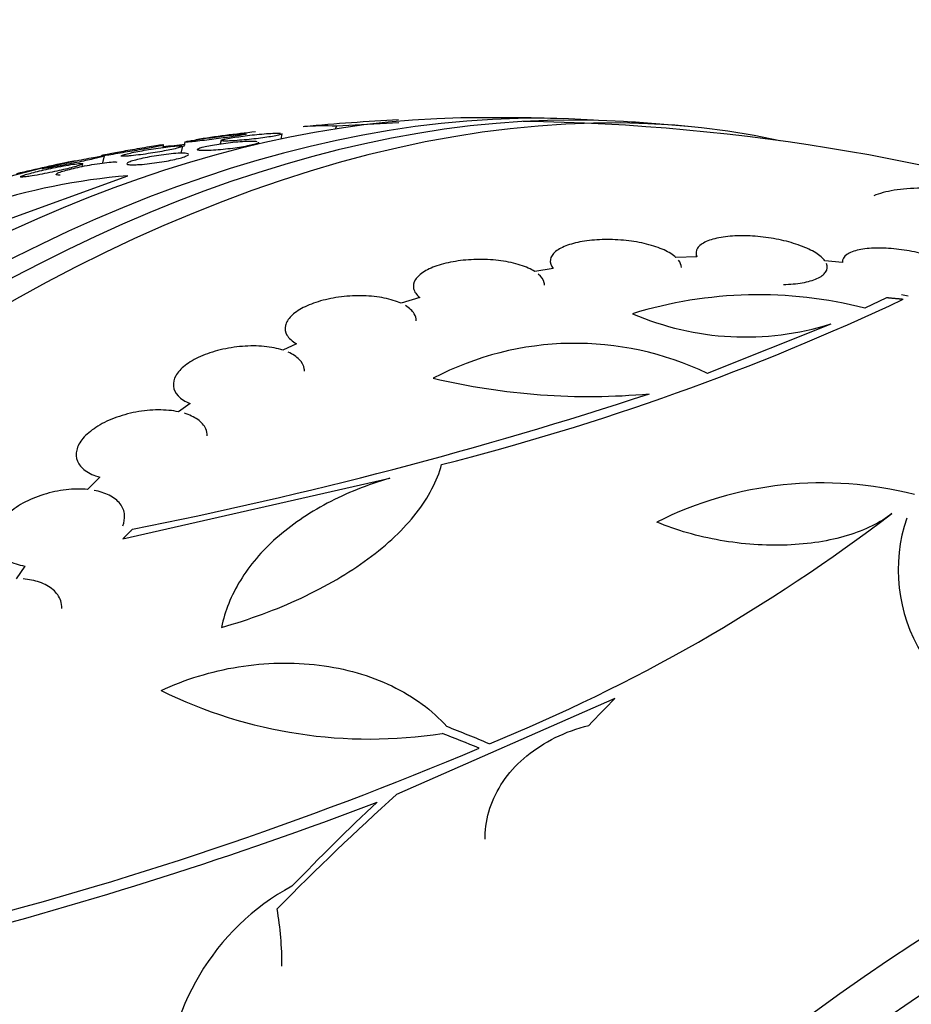
# Model space of a CAD drawing. Units: millimetres. Extents: x 0 to 1459, y 0 to 2744.
# Drawn here: x 1422 to 1434, y 452 to 465 of the extents above; entities that cross this region are included whole.
import ezdxf

# ---------------------------------------------------------------- set-up
doc = ezdxf.new("R2010")
doc.units = ezdxf.units.MM
doc.layers.add('DV6_Défaut', color=7, linetype='Continuous')
doc.layers.add('Défaut', color=7, linetype='Continuous')

# ---------------------------------------------------------------- blocks, each defined once
blk = doc.blocks.new('SE5')
at = {"layer": 'DV6_Défaut', "color": 7, "linetype": 'Continuous'}
for p, q in [((1425.873, 463.789), (1425.856, 463.75)), ((1426.732, 463.835), (1425.873, 463.789)), ((1425.114, 463.613), (1425.13, 463.685)), ((1423.494, 463.499), (1423.502, 463.534)), ((1423.744, 463.418), (1423.765, 463.514)), ((1423.795, 463.575), (1423.781, 463.512)), ((1424.291, 463.596), (1424.28, 463.548)), ((1424.799, 463.543), (1424.805, 463.568)), ((1422.668, 463.285), (1422.69, 463.381)), ((1422.385, 463.237), (1422.392, 463.272)), ((1420.619, 462.244), (1423.011, 463.109)), ((1430.809, 462.048), (1430.809, 461.998)), ((1430.82, 461.998), (1430.533, 461.99)), ((1432.818, 461.921), (1432.576, 461.943)), ((1428.85, 461.835), (1428.596, 461.795)), ((1427.019, 461.437), (1426.761, 461.359)), ((1433.421, 461.435), (1433.127, 461.291)), ((1432.657, 461.075), (1430.964, 460.398)), ((1425.325, 460.804), (1425.14, 460.716)), ((1423.868, 459.982), (1423.707, 459.87)), ((1422.626, 458.971), (1422.459, 458.804)), ((1422.942, 458.126), (1426.605, 458.959)), ((1421.596, 457.753), (1421.479, 457.579)), ((1429.694, 455.936), (1426.697, 454.617))]:
    blk.add_line(p, q, dxfattribs=at)
for centre, radius, start, end in [((1425.689, 460.4), 3.394, 86.9004, 94.5712), ((1428.07, 435.357), 28.55, 92.7006, 95.2991), ((1428.07, 435.357), 28.55, 88.1564, 90.9827), ((1428.07, 435.357), 28.5, 71.2076, 89.2636), ((1428.07, 435.357), 28.55, 84.7246, 86.4964), ((1427.211, 441.933), 21.917, 96.4159, 98.5772), ((1428.07, 435.357), 28.55, 101.6764, 103.3436), ((1423.696, 454.597), 8.54, 94.6049, 108.4743), ((1418.686, 493.259), 35.187, 284.1999, 295.1733), ((1431.665, 455.603), 5.873, 75.5861, 107.1078), ((1431.487, 464.813), 3.916, 246.689, 287.3836), ((1429.149, 456.614), 4.196, 64.3664, 117.6258), ((1429.338, 469.262), 9.182, 256.5512, 275.1853), ((1411.361, 517.406), 60.296, 281.20209, 288.17479), ((1432.54, 453.833), 5.061, 75.5155, 116.6263), ((1418.936, 477.512), 23.967, 292.15, 307.4161), ((1435.788, 457.703), 2.205, 161.2404, 211.6003), ((1426.326, 461.848), 6.469, 243.7681, 278.8963), ((1407.896, 502.392), 51.181, 284.1847, 292.9266), ((1406.622, 506.434), 55.571, 284.4391, 290.8833), ((1426.832, 450.455), 3.301, 118.4325, 180.1853), ((1420.766, 452.284), 4.36, 359.7287, 10.0708)]:
    blk.add_arc(centre, radius, start, end, dxfattribs=at)
for centre, major_axis, ratio, start_param, end_param in [((1421.176, 439.337), (13.417, 23.239), 0.57735, 0.180825, 2.960768), ((1420.292, 439.848), (13.173, 22.816), 0.57735, 0.274513, 2.86708), ((1420.716, 439.603), (13.294, 23.026), 0.57735, 0.280237, 2.861356), ((1419.585, 440.256), (12.953, 22.435), 0.57735, 0.333705, 2.807888), ((1417.11, 441.685), (11.988, 20.764), 0.57735, 0.379929, 0.399236), ((1417.11, 441.685), (11.988, 20.764), 0.57735, 0.474764, 2.261021), ((1434.964, 431.377), (13.417, 23.239), 0.57735, 0, 3.401435), ((1435.424, 431.111), (13.294, 23.026), 0.57735, 0, 3.435466), ((1435.848, 430.866), (13.173, 22.816), 0.57735, 0, 3.441293), ((1436.555, 430.458), (12.953, 22.435), 0.57735, 0, 3.446729), ((1431.169, 434.184), (10.04, 26.522), 0.447694, 0.796861, 0.819864), ((1425.799, 433.072), (-20.028, 19.9), 0.708233, -1.046422, -1.022526), ((1425.736, 432.996), (-20.063, 19.831), 0.709146, -1.045128, -1.024364), ((1430.324, 434.214), (12.869, 25.364), 0.538993, 0.949566, 1.039395), ((1430.19, 434.319), (12.522, 25.562), 0.528251, 0.953256, 1.018674), ((1439.03, 429.029), (11.988, 20.764), 0.57735, 0, 3.616357), ((1439.384, 428.825), (11.823, 20.477), 0.57735, 0, 3.64051)]:
    blk.add_ellipse(centre, major_axis=major_axis, ratio=ratio, start_param=start_param, end_param=end_param, dxfattribs=at)
for points, knots in [([(1423.804, 463.577), (1423.815, 463.58), (1423.835, 463.584), (1423.862, 463.589), (1423.886, 463.593), (1423.917, 463.598), (1423.951, 463.603), (1423.983, 463.608), (1424.02, 463.614), (1424.057, 463.62), (1424.096, 463.625), (1424.136, 463.631), (1424.176, 463.636), (1424.22, 463.642), (1424.263, 463.648), (1424.305, 463.653), (1424.351, 463.659), (1424.395, 463.665), (1424.435, 463.669), (1424.479, 463.674), (1424.518, 463.678), (1424.549, 463.681), (1424.582, 463.684), (1424.608, 463.686), (1424.623, 463.686)], [0, 0, 0, 0, 0.128221, 0.128221, 0.128221, 0.239549, 0.239549, 0.239549, 0.343604, 0.343604, 0.343604, 0.450293, 0.450293, 0.450293, 0.567041, 0.567041, 0.567041, 0.698525, 0.698525, 0.698525, 0.845061, 0.845061, 0.845061, 1, 1, 1, 1]), ([(1424.638, 463.684), (1424.638, 463.683), (1424.637, 463.683), (1424.635, 463.682), (1424.629, 463.679), (1424.614, 463.676), (1424.59, 463.671), (1424.569, 463.667), (1424.54, 463.662), (1424.507, 463.656), (1424.477, 463.651), (1424.442, 463.646), (1424.405, 463.641), (1424.368, 463.635), (1424.328, 463.63), (1424.288, 463.624), (1424.246, 463.618), (1424.203, 463.613), (1424.162, 463.608), (1424.116, 463.602), (1424.071, 463.597), (1424.031, 463.592), (1423.986, 463.587), (1423.945, 463.582), (1423.911, 463.579), (1423.888, 463.577), (1423.867, 463.575), (1423.85, 463.574)], [0, 0, 0, 0, 0.043357, 0.043357, 0.043357, 0.179279, 0.179279, 0.179279, 0.296632, 0.296632, 0.296632, 0.404028, 0.404028, 0.404028, 0.51163, 0.51163, 0.51163, 0.627425, 0.627425, 0.627425, 0.75692, 0.75692, 0.75692, 0.902051, 0.902051, 0.902051, 1, 1, 1, 1]), ([(1424.358, 463.586), (1424.331, 463.586), (1424.311, 463.587), (1424.3, 463.589), (1424.289, 463.591), (1424.287, 463.594), (1424.295, 463.599), (1424.303, 463.603), (1424.319, 463.608), (1424.344, 463.613), (1424.366, 463.618), (1424.395, 463.624), (1424.428, 463.63), (1424.459, 463.635), (1424.495, 463.641), (1424.533, 463.646), (1424.571, 463.652), (1424.612, 463.657), (1424.652, 463.662), (1424.695, 463.667), (1424.739, 463.672), (1424.781, 463.676), (1424.827, 463.681), (1424.872, 463.685), (1424.912, 463.688), (1424.956, 463.691), (1424.995, 463.693), (1425.028, 463.694), (1425.062, 463.695), (1425.09, 463.695), (1425.107, 463.694)], [0, 0, 0, 0, 0.110165, 0.110165, 0.110165, 0.220933, 0.220933, 0.220933, 0.322039, 0.322039, 0.322039, 0.411629, 0.411629, 0.411629, 0.495439, 0.495439, 0.495439, 0.580228, 0.580228, 0.580228, 0.671339, 0.671339, 0.671339, 0.772149, 0.772149, 0.772149, 0.883057, 0.883057, 0.883057, 1, 1, 1, 1]), ([(1425.13, 463.686), (1425.13, 463.686), (1425.13, 463.685), (1425.129, 463.685), (1425.127, 463.681), (1425.115, 463.676), (1425.094, 463.671), (1425.076, 463.666), (1425.05, 463.66), (1425.018, 463.654), (1424.989, 463.649), (1424.955, 463.643), (1424.918, 463.638), (1424.882, 463.632), (1424.842, 463.627), (1424.802, 463.622), (1424.76, 463.617), (1424.717, 463.612), (1424.675, 463.608), (1424.629, 463.603), (1424.585, 463.599), (1424.544, 463.596), (1424.499, 463.592), (1424.457, 463.589), (1424.422, 463.588), (1424.398, 463.587), (1424.377, 463.586), (1424.358, 463.586)], [0, 0, 0, 0, 0.014117, 0.014117, 0.014117, 0.154588, 0.154588, 0.154588, 0.278742, 0.278742, 0.278742, 0.392911, 0.392911, 0.392911, 0.506024, 0.506024, 0.506024, 0.625641, 0.625641, 0.625641, 0.757029, 0.757029, 0.757029, 0.902169, 0.902169, 0.902169, 1, 1, 1, 1]), ([(1422.726, 463.395), (1422.697, 463.391), (1422.674, 463.387), (1422.661, 463.386), (1422.648, 463.384), (1422.645, 463.385), (1422.654, 463.387), (1422.661, 463.389), (1422.674, 463.391), (1422.693, 463.395), (1422.713, 463.399), (1422.739, 463.405), (1422.77, 463.411), (1422.799, 463.416), (1422.832, 463.422), (1422.868, 463.429), (1422.903, 463.436), (1422.942, 463.443), (1422.98, 463.45), (1423.022, 463.457), (1423.064, 463.465), (1423.105, 463.472), (1423.152, 463.48), (1423.197, 463.488), (1423.238, 463.495), (1423.286, 463.503), (1423.329, 463.51), (1423.366, 463.516), (1423.406, 463.523), (1423.44, 463.528), (1423.463, 463.531), (1423.486, 463.534), (1423.5, 463.536), (1423.502, 463.535), (1423.503, 463.534), (1423.497, 463.532), (1423.483, 463.529), (1423.47, 463.526), (1423.448, 463.521), (1423.42, 463.516), (1423.395, 463.511), (1423.364, 463.505), (1423.33, 463.499), (1423.297, 463.493), (1423.261, 463.486), (1423.224, 463.479), (1423.185, 463.472), (1423.144, 463.465), (1423.104, 463.458), (1423.059, 463.45), (1423.015, 463.443), (1422.973, 463.436), (1422.926, 463.428), (1422.881, 463.42), (1422.841, 463.414), (1422.796, 463.406), (1422.757, 463.4), (1422.726, 463.395)], [0, 0, 0, 0, 0.062538, 0.062538, 0.062538, 0.125581, 0.125581, 0.125581, 0.171586, 0.171586, 0.171586, 0.217821, 0.217821, 0.217821, 0.260507, 0.260507, 0.260507, 0.303386, 0.303386, 0.303386, 0.350221, 0.350221, 0.350221, 0.403658, 0.403658, 0.403658, 0.464733, 0.464733, 0.464733, 0.531458, 0.531458, 0.531458, 0.59796, 0.59796, 0.59796, 0.647172, 0.647172, 0.647172, 0.696727, 0.696727, 0.696727, 0.741029, 0.741029, 0.741029, 0.78344, 0.78344, 0.78344, 0.828102, 0.828102, 0.828102, 0.878094, 0.878094, 0.878094, 0.93533, 0.93533, 0.93533, 1, 1, 1, 1]), ([(1422.927, 463.389), (1422.938, 463.394), (1422.957, 463.4), (1422.984, 463.407), (1423.007, 463.413), (1423.037, 463.42), (1423.07, 463.427), (1423.102, 463.434), (1423.138, 463.441), (1423.176, 463.448), (1423.215, 463.455), (1423.256, 463.463), (1423.296, 463.47), (1423.341, 463.477), (1423.386, 463.484), (1423.428, 463.49), (1423.476, 463.497), (1423.522, 463.503), (1423.562, 463.508), (1423.607, 463.514), (1423.647, 463.518), (1423.679, 463.52), (1423.712, 463.522), (1423.737, 463.523), (1423.752, 463.522)], [0, 0, 0, 0, 0.122613, 0.122613, 0.122613, 0.230757, 0.230757, 0.230757, 0.334385, 0.334385, 0.334385, 0.442697, 0.442697, 0.442697, 0.562392, 0.562392, 0.562392, 0.697205, 0.697205, 0.697205, 0.845907, 0.845907, 0.845907, 1, 1, 1, 1]), ([(1423.766, 463.516), (1423.765, 463.515), (1423.764, 463.514), (1423.762, 463.512), (1423.756, 463.508), (1423.741, 463.502), (1423.717, 463.496), (1423.696, 463.49), (1423.669, 463.483), (1423.637, 463.476), (1423.607, 463.469), (1423.572, 463.462), (1423.536, 463.455), (1423.499, 463.448), (1423.459, 463.441), (1423.419, 463.434), (1423.375, 463.427), (1423.331, 463.42), (1423.289, 463.413), (1423.242, 463.406), (1423.196, 463.4), (1423.155, 463.395), (1423.108, 463.389), (1423.066, 463.384), (1423.031, 463.381), (1423.007, 463.379), (1422.985, 463.378), (1422.967, 463.377)], [0, 0, 0, 0, 0.042791, 0.042791, 0.042791, 0.172299, 0.172299, 0.172299, 0.285169, 0.285169, 0.285169, 0.390885, 0.390885, 0.390885, 0.498996, 0.498996, 0.498996, 0.616755, 0.616755, 0.616755, 0.748849, 0.748849, 0.748849, 0.895895, 0.895895, 0.895895, 1, 1, 1, 1]), ([(1423.85, 463.574), (1423.825, 463.572), (1423.808, 463.571), (1423.8, 463.571), (1423.796, 463.571), (1423.794, 463.572), (1423.794, 463.573)], [0, 0, 0, 0, 0.694422, 0.694422, 0.694422, 1, 1, 1, 1]), ([(1424.03, 463.455), (1424.004, 463.456), (1423.984, 463.458), (1423.973, 463.462), (1423.963, 463.465), (1423.961, 463.47), (1423.968, 463.476), (1423.976, 463.482), (1423.992, 463.489), (1424.015, 463.496), (1424.037, 463.502), (1424.065, 463.509), (1424.097, 463.516), (1424.128, 463.523), (1424.164, 463.53), (1424.201, 463.536), (1424.24, 463.542), (1424.281, 463.549), (1424.322, 463.554), (1424.366, 463.56), (1424.411, 463.565), (1424.453, 463.57), (1424.5, 463.575), (1424.545, 463.578), (1424.586, 463.581), (1424.63, 463.584), (1424.67, 463.585), (1424.703, 463.586), (1424.737, 463.586), (1424.765, 463.584), (1424.782, 463.581)], [0, 0, 0, 0, 0.107653, 0.107653, 0.107653, 0.215883, 0.215883, 0.215883, 0.315106, 0.315106, 0.315106, 0.404284, 0.404284, 0.404284, 0.489092, 0.489092, 0.489092, 0.57575, 0.57575, 0.57575, 0.669066, 0.669066, 0.669066, 0.77182, 0.77182, 0.77182, 0.88368, 0.88368, 0.88368, 1, 1, 1, 1]), ([(1424.805, 463.569), (1424.805, 463.568), (1424.805, 463.568), (1424.804, 463.567), (1424.802, 463.562), (1424.791, 463.556), (1424.771, 463.549), (1424.753, 463.542), (1424.728, 463.535), (1424.697, 463.528), (1424.669, 463.522), (1424.635, 463.515), (1424.598, 463.508), (1424.562, 463.502), (1424.522, 463.496), (1424.482, 463.49), (1424.439, 463.484), (1424.395, 463.478), (1424.353, 463.474), (1424.306, 463.469), (1424.261, 463.464), (1424.219, 463.461), (1424.174, 463.458), (1424.131, 463.456), (1424.096, 463.455), (1424.071, 463.454), (1424.049, 463.454), (1424.03, 463.455)], [0, 0, 0, 0, 0.00949, 0.00949, 0.00949, 0.146441, 0.146441, 0.146441, 0.268828, 0.268828, 0.268828, 0.383197, 0.383197, 0.383197, 0.497808, 0.497808, 0.497808, 0.619497, 0.619497, 0.619497, 0.752799, 0.752799, 0.752799, 0.898796, 0.898796, 0.898796, 1, 1, 1, 1]), ([(1422.194, 463.269), (1422.131, 463.257), (1422.07, 463.245), (1422.019, 463.236), (1421.974, 463.228), (1421.935, 463.221), (1421.905, 463.216), (1421.873, 463.211), (1421.85, 463.208), (1421.839, 463.207), (1421.831, 463.206), (1421.829, 463.207), (1421.836, 463.21), (1421.843, 463.213), (1421.858, 463.217), (1421.882, 463.223), (1421.903, 463.228), (1421.93, 463.235), (1421.961, 463.242), (1421.991, 463.249), (1422.024, 463.257), (1422.059, 463.264), (1422.096, 463.272), (1422.134, 463.281), (1422.173, 463.289), (1422.216, 463.298), (1422.259, 463.307), (1422.301, 463.315), (1422.349, 463.325), (1422.395, 463.334), (1422.438, 463.342), (1422.486, 463.352), (1422.53, 463.36), (1422.567, 463.366), (1422.601, 463.372), (1422.63, 463.377), (1422.651, 463.379)], [0, 0, 0, 0, 0.1126951, 0.1126951, 0.1126951, 0.2100406, 0.2100406, 0.2100406, 0.311946, 0.311946, 0.311946, 0.3891646, 0.3891646, 0.3891646, 0.4670562, 0.4670562, 0.4670562, 0.5348154, 0.5348154, 0.5348154, 0.597384, 0.597384, 0.597384, 0.6619775, 0.6619775, 0.6619775, 0.7339404, 0.7339404, 0.7339404, 0.8168737, 0.8168737, 0.8168737, 0.9114845, 0.9114845, 0.9114845, 1, 1, 1, 1]), ([(1422.69, 463.382), (1422.69, 463.382), (1422.69, 463.381), (1422.689, 463.381), (1422.688, 463.38), (1422.68, 463.377), (1422.665, 463.372), (1422.65, 463.368), (1422.628, 463.362), (1422.599, 463.355), (1422.574, 463.349), (1422.543, 463.342), (1422.509, 463.335), (1422.476, 463.327), (1422.439, 463.319), (1422.402, 463.311), (1422.362, 463.303), (1422.32, 463.294), (1422.28, 463.286), (1422.251, 463.28), (1422.222, 463.275), (1422.194, 463.269)], [0, 0, 0, 0, 0.014784, 0.014784, 0.014784, 0.194415, 0.194415, 0.194415, 0.375116, 0.375116, 0.375116, 0.539432, 0.539432, 0.539432, 0.701213, 0.701213, 0.701213, 0.875569, 0.875569, 0.875569, 1, 1, 1, 1]), ([(1422.967, 463.377), (1422.944, 463.376), (1422.928, 463.376), (1422.921, 463.378), (1422.918, 463.379), (1422.916, 463.38), (1422.917, 463.382)], [0, 0, 0, 0, 0.701181, 0.701181, 0.701181, 1, 1, 1, 1]), ([(1423.074, 463.26), (1423.046, 463.26), (1423.024, 463.262), (1423.011, 463.265), (1422.998, 463.269), (1422.994, 463.274), (1423, 463.28), (1423.005, 463.287), (1423.019, 463.294), (1423.041, 463.302), (1423.061, 463.31), (1423.087, 463.318), (1423.118, 463.326), (1423.148, 463.334), (1423.182, 463.342), (1423.218, 463.35), (1423.256, 463.358), (1423.296, 463.366), (1423.337, 463.373), (1423.381, 463.381), (1423.426, 463.388), (1423.469, 463.394), (1423.516, 463.401), (1423.563, 463.406), (1423.605, 463.41), (1423.652, 463.415), (1423.694, 463.418), (1423.729, 463.419), (1423.766, 463.42), (1423.796, 463.419), (1423.816, 463.416), (1423.835, 463.414), (1423.845, 463.409), (1423.845, 463.403), (1423.845, 463.397), (1423.835, 463.39), (1423.817, 463.382), (1423.801, 463.375), (1423.777, 463.366), (1423.748, 463.358), (1423.721, 463.35), (1423.689, 463.342), (1423.654, 463.334), (1423.618, 463.326), (1423.579, 463.319), (1423.54, 463.311), (1423.497, 463.304), (1423.453, 463.296), (1423.411, 463.29), (1423.364, 463.283), (1423.317, 463.277), (1423.274, 463.273), (1423.227, 463.267), (1423.183, 463.264), (1423.145, 463.262), (1423.118, 463.26), (1423.094, 463.259), (1423.074, 463.26)], [0, 0, 0, 0, 0.058051, 0.058051, 0.058051, 0.116449, 0.116449, 0.116449, 0.169502, 0.169502, 0.169502, 0.216867, 0.216867, 0.216867, 0.26199, 0.26199, 0.26199, 0.308425, 0.308425, 0.308425, 0.358851, 0.358851, 0.358851, 0.414796, 0.414796, 0.414796, 0.475973, 0.475973, 0.475973, 0.539539, 0.539539, 0.539539, 0.600686, 0.600686, 0.600686, 0.655576, 0.655576, 0.655576, 0.704212, 0.704212, 0.704212, 0.749659, 0.749659, 0.749659, 0.795482, 0.795482, 0.795482, 0.844538, 0.844538, 0.844538, 0.898698, 0.898698, 0.898698, 0.958345, 0.958345, 0.958345, 1, 1, 1, 1]), ([(1421.54, 463.101), (1421.549, 463.106), (1421.566, 463.112), (1421.59, 463.12), (1421.612, 463.127), (1421.639, 463.135), (1421.671, 463.143), (1421.701, 463.152), (1421.735, 463.16), (1421.771, 463.169), (1421.808, 463.178), (1421.848, 463.187), (1421.888, 463.196), (1421.932, 463.206), (1421.977, 463.216), (1422.02, 463.224), (1422.069, 463.234), (1422.117, 463.243), (1422.159, 463.251), (1422.207, 463.259), (1422.251, 463.266), (1422.286, 463.271), (1422.323, 463.276), (1422.353, 463.279), (1422.371, 463.279), (1422.388, 463.279), (1422.396, 463.277), (1422.391, 463.272), (1422.387, 463.268), (1422.374, 463.262), (1422.352, 463.254), (1422.334, 463.248), (1422.308, 463.24), (1422.278, 463.232), (1422.25, 463.224), (1422.217, 463.215), (1422.182, 463.207), (1422.146, 463.198), (1422.107, 463.189), (1422.069, 463.18), (1422.026, 463.171), (1421.982, 463.162), (1421.94, 463.153), (1421.891, 463.143), (1421.844, 463.134), (1421.801, 463.126), (1421.752, 463.117), (1421.707, 463.11), (1421.669, 463.104), (1421.643, 463.1), (1421.619, 463.097), (1421.599, 463.095)], [0, 0, 0, 0, 0.058436, 0.058436, 0.058436, 0.108844, 0.108844, 0.108844, 0.156949, 0.156949, 0.156949, 0.2077, 0.2077, 0.2077, 0.264646, 0.264646, 0.264646, 0.329904, 0.329904, 0.329904, 0.402993, 0.402993, 0.402993, 0.479275, 0.479275, 0.479275, 0.550792, 0.550792, 0.550792, 0.611831, 0.611831, 0.611831, 0.66375, 0.66375, 0.66375, 0.712045, 0.712045, 0.712045, 0.761816, 0.761816, 0.761816, 0.816807, 0.816807, 0.816807, 0.879527, 0.879527, 0.879527, 0.950445, 0.950445, 0.950445, 1, 1, 1, 1]), ([(1422.032, 463.138), (1422.041, 463.144), (1422.058, 463.151), (1422.082, 463.16), (1422.103, 463.168), (1422.131, 463.176), (1422.163, 463.185), (1422.193, 463.193), (1422.228, 463.202), (1422.265, 463.211), (1422.303, 463.22), (1422.344, 463.229), (1422.384, 463.237), (1422.429, 463.247), (1422.475, 463.255), (1422.518, 463.263), (1422.567, 463.271), (1422.615, 463.278), (1422.657, 463.284), (1422.704, 463.291), (1422.746, 463.295), (1422.78, 463.297), (1422.815, 463.3), (1422.843, 463.3), (1422.86, 463.298)], [0, 0, 0, 0, 0.120243, 0.120243, 0.120243, 0.226962, 0.226962, 0.226962, 0.330274, 0.330274, 0.330274, 0.439163, 0.439163, 0.439163, 0.560081, 0.560081, 0.560081, 0.696384, 0.696384, 0.696384, 0.846144, 0.846144, 0.846144, 1, 1, 1, 1]), ([(1422.084, 463.12), (1422.06, 463.119), (1422.042, 463.12), (1422.032, 463.123), (1422.027, 463.125), (1422.025, 463.127), (1422.025, 463.13)], [0, 0, 0, 0, 0.636946, 0.636946, 0.636946, 1, 1, 1, 1]), ([(1421.599, 463.095), (1421.573, 463.092), (1421.553, 463.091), (1421.542, 463.092), (1421.536, 463.092), (1421.533, 463.093), (1421.534, 463.095)], [0, 0, 0, 0, 0.632467, 0.632467, 0.632467, 1, 1, 1, 1]), ([(1437.403, 462.204), (1437.186, 462.282), (1436.97, 462.354), (1436.537, 462.488), (1436.319, 462.55), (1435.889, 462.662), (1435.681, 462.711), (1435.276, 462.796), (1435.078, 462.832), (1434.703, 462.889), (1434.527, 462.909), (1434.197, 462.936), (1434.042, 462.941), (1433.762, 462.937), (1433.638, 462.927), (1433.42, 462.893), (1433.325, 462.867), (1433.249, 462.835)], [0, 0, 0, 0, 0.125, 0.125, 0.25, 0.25, 0.375, 0.375, 0.5, 0.5, 0.625, 0.625, 0.75, 0.75, 0.875, 0.875, 1, 1, 1, 1]), ([(1430.533, 461.99), (1430.494, 462.026), (1430.438, 462.06), (1430.37, 462.091), (1430.302, 462.122), (1430.22, 462.15), (1430.13, 462.172), (1430.043, 462.194), (1429.946, 462.21), (1429.848, 462.221), (1429.751, 462.231), (1429.651, 462.236), (1429.555, 462.235), (1429.459, 462.233), (1429.365, 462.225), (1429.28, 462.212), (1429.193, 462.199), (1429.113, 462.18), (1429.047, 462.156), (1428.978, 462.132), (1428.922, 462.102), (1428.882, 462.07), (1428.841, 462.036), (1428.816, 461.999), (1428.81, 461.961), (1428.803, 461.92), (1428.816, 461.876), (1428.85, 461.835)], [0, 0, 0, 0, 0.109842, 0.109842, 0.109842, 0.219929, 0.219929, 0.219929, 0.327659, 0.327659, 0.327659, 0.433584, 0.433584, 0.433584, 0.539926, 0.539926, 0.539926, 0.64865, 0.64865, 0.64865, 0.760754, 0.760754, 0.760754, 0.875855, 0.875855, 0.875855, 1, 1, 1, 1]), ([(1432.576, 461.943), (1432.55, 461.979), (1432.507, 462.016), (1432.451, 462.051), (1432.395, 462.087), (1432.323, 462.121), (1432.242, 462.15), (1432.163, 462.18), (1432.073, 462.206), (1431.98, 462.226), (1431.888, 462.246), (1431.79, 462.262), (1431.695, 462.272), (1431.598, 462.282), (1431.501, 462.287), (1431.411, 462.285), (1431.318, 462.284), (1431.23, 462.277), (1431.153, 462.264), (1431.073, 462.25), (1431.004, 462.231), (1430.95, 462.206), (1430.894, 462.181), (1430.853, 462.151), (1430.83, 462.117), (1430.806, 462.081), (1430.803, 462.04), (1430.82, 461.998)], [0, 0, 0, 0, 0.108668, 0.108668, 0.108668, 0.217638, 0.217638, 0.217638, 0.323605, 0.323605, 0.323605, 0.427716, 0.427716, 0.427716, 0.533063, 0.533063, 0.533063, 0.64212, 0.64212, 0.64212, 0.755934, 0.755934, 0.755934, 0.873627, 0.873627, 0.873627, 1, 1, 1, 1]), ([(1434.61, 461.66), (1434.598, 461.695), (1434.569, 461.732), (1434.525, 461.77), (1434.481, 461.808), (1434.421, 461.846), (1434.35, 461.883), (1434.281, 461.918), (1434.2, 461.951), (1434.113, 461.981), (1434.028, 462.01), (1433.936, 462.035), (1433.843, 462.056), (1433.748, 462.077), (1433.651, 462.093), (1433.559, 462.103), (1433.463, 462.114), (1433.369, 462.119), (1433.284, 462.117), (1433.195, 462.116), (1433.113, 462.108), (1433.046, 462.094), (1432.976, 462.079), (1432.919, 462.057), (1432.88, 462.029), (1432.838, 462), (1432.816, 461.962), (1432.818, 461.921)], [0, 0, 0, 0, 0.107189, 0.107189, 0.107189, 0.214753, 0.214753, 0.214753, 0.318478, 0.318478, 0.318478, 0.420084, 0.420084, 0.420084, 0.523656, 0.523656, 0.523656, 0.632339, 0.632339, 0.632339, 0.747422, 0.747422, 0.747422, 0.86766, 0.86766, 0.86766, 1, 1, 1, 1]), ([(1428.596, 461.795), (1428.544, 461.829), (1428.476, 461.859), (1428.397, 461.884), (1428.319, 461.909), (1428.228, 461.929), (1428.132, 461.942), (1428.038, 461.955), (1427.936, 461.962), (1427.836, 461.961), (1427.737, 461.961), (1427.637, 461.954), (1427.543, 461.94), (1427.45, 461.927), (1427.361, 461.908), (1427.283, 461.883), (1427.204, 461.859), (1427.135, 461.829), (1427.081, 461.795), (1427.025, 461.762), (1426.983, 461.724), (1426.958, 461.685), (1426.932, 461.645), (1426.924, 461.603), (1426.933, 461.563), (1426.942, 461.519), (1426.972, 461.476), (1427.019, 461.437)], [0, 0, 0, 0, 0.110999, 0.110999, 0.110999, 0.222199, 0.222199, 0.222199, 0.331562, 0.331562, 0.331562, 0.439111, 0.439111, 0.439111, 0.546339, 0.546339, 0.546339, 0.654823, 0.654823, 0.654823, 0.765597, 0.765597, 0.765597, 0.878749, 0.878749, 0.878749, 1, 1, 1, 1]), ([(1432.008, 461.618), (1432.101, 461.62), (1432.189, 461.628), (1432.266, 461.641), (1432.346, 461.655), (1432.415, 461.674), (1432.469, 461.699), (1432.525, 461.724), (1432.566, 461.754), (1432.588, 461.788), (1432.612, 461.824), (1432.616, 461.865), (1432.598, 461.906)], [0, 0, 0, 0, 0.233695, 0.233695, 0.233695, 0.477321, 0.477321, 0.477321, 0.729319, 0.729319, 0.729319, 1, 1, 1, 1]), ([(1428.729, 461.607), (1428.729, 461.619), (1428.728, 461.631), (1428.725, 461.642), (1428.715, 461.683), (1428.687, 461.723), (1428.644, 461.76)], [0, 0, 0, 0, 0.223972, 0.223972, 0.223972, 1, 1, 1, 1]), ([(1426.761, 461.359), (1426.697, 461.389), (1426.618, 461.413), (1426.53, 461.431), (1426.443, 461.448), (1426.345, 461.459), (1426.245, 461.462), (1426.146, 461.465), (1426.042, 461.46), (1425.941, 461.448), (1425.842, 461.436), (1425.745, 461.416), (1425.656, 461.391), (1425.568, 461.366), (1425.486, 461.335), (1425.418, 461.3), (1425.35, 461.265), (1425.293, 461.225), (1425.252, 461.183), (1425.21, 461.142), (1425.183, 461.097), (1425.174, 461.054), (1425.164, 461.009), (1425.171, 460.965), (1425.195, 460.924), (1425.22, 460.88), (1425.265, 460.839), (1425.325, 460.804)], [0, 0, 0, 0, 0.111998, 0.111998, 0.111998, 0.22416, 0.22416, 0.22416, 0.334952, 0.334952, 0.334952, 0.443934, 0.443934, 0.443934, 0.551948, 0.551948, 0.551948, 0.660231, 0.660231, 0.660231, 0.769877, 0.769877, 0.769877, 0.881403, 0.881403, 0.881403, 1, 1, 1, 1]), ([(1426.969, 461.12), (1426.969, 461.153), (1426.96, 461.186), (1426.941, 461.216), (1426.916, 461.256), (1426.875, 461.294), (1426.821, 461.327)], [0, 0, 0, 0, 0.434687, 0.434687, 0.434687, 1, 1, 1, 1]), ([(1425.14, 460.716), (1425.064, 460.74), (1424.976, 460.758), (1424.882, 460.767), (1424.788, 460.776), (1424.685, 460.776), (1424.583, 460.768), (1424.481, 460.761), (1424.377, 460.744), (1424.279, 460.72), (1424.182, 460.697), (1424.089, 460.665), (1424.007, 460.629), (1423.927, 460.593), (1423.855, 460.551), (1423.797, 460.506), (1423.741, 460.462), (1423.697, 460.414), (1423.67, 460.366), (1423.642, 460.318), (1423.631, 460.268), (1423.636, 460.222), (1423.641, 460.175), (1423.664, 460.13), (1423.701, 460.09), (1423.741, 460.048), (1423.798, 460.011), (1423.868, 459.982)], [0, 0, 0, 0, 0.112821, 0.112821, 0.112821, 0.225772, 0.225772, 0.225772, 0.337818, 0.337818, 0.337818, 0.448129, 0.448129, 0.448129, 0.556948, 0.556948, 0.556948, 0.665172, 0.665172, 0.665172, 0.773929, 0.773929, 0.773929, 0.884099, 0.884099, 0.884099, 1, 1, 1, 1]), ([(1425.435, 460.43), (1425.435, 460.439), (1425.434, 460.449), (1425.433, 460.458), (1425.426, 460.505), (1425.402, 460.55), (1425.363, 460.589), (1425.326, 460.627), (1425.273, 460.661), (1425.21, 460.689)], [0, 0, 0, 0, 0.091016, 0.091016, 0.091016, 0.554258, 0.554258, 0.554258, 1, 1, 1, 1]), ([(1423.707, 459.87), (1423.623, 459.888), (1423.527, 459.897), (1423.429, 459.896), (1423.329, 459.895), (1423.224, 459.885), (1423.122, 459.866), (1423.02, 459.847), (1422.918, 459.818), (1422.824, 459.782), (1422.732, 459.747), (1422.646, 459.704), (1422.573, 459.656), (1422.501, 459.61), (1422.44, 459.558), (1422.395, 459.505), (1422.351, 459.452), (1422.322, 459.397), (1422.309, 459.344), (1422.296, 459.292), (1422.3, 459.24), (1422.32, 459.192), (1422.34, 459.145), (1422.377, 459.101), (1422.427, 459.064), (1422.479, 459.025), (1422.547, 458.994), (1422.626, 458.971)], [0, 0, 0, 0, 0.113241, 0.113241, 0.113241, 0.226891, 0.226891, 0.226891, 0.340171, 0.340171, 0.340171, 0.451901, 0.451901, 0.451901, 0.561682, 0.561682, 0.561682, 0.670012, 0.670012, 0.670012, 0.778011, 0.778011, 0.778011, 0.886903, 0.886903, 0.886903, 1, 1, 1, 1]), ([(1424.101, 459.539), (1424.101, 459.573), (1424.094, 459.606), (1424.08, 459.636), (1424.059, 459.684), (1424.021, 459.727), (1423.97, 459.764), (1423.92, 459.799), (1423.858, 459.828), (1423.787, 459.85)], [0, 0, 0, 0, 0.249992, 0.249992, 0.249992, 0.634381, 0.634381, 0.634381, 1, 1, 1, 1]), ([(1424.298, 456.912), (1424.685, 457.021), (1425.048, 457.155), (1425.559, 457.394), (1425.724, 457.48), (1426.03, 457.659), (1426.173, 457.753), (1426.44, 457.949), (1426.564, 458.053), (1426.786, 458.263), (1426.884, 458.37), (1427.139, 458.697), (1427.258, 458.923), (1427.317, 459.147)], [0, 0, 0, 0, 0.25, 0.25, 0.375, 0.375, 0.5, 0.5, 0.625, 0.625, 0.75, 0.75, 1, 1, 1, 1]), ([(1426.605, 458.959), (1426.295, 458.869), (1426.01, 458.753), (1425.617, 458.546), (1425.491, 458.47), (1425.257, 458.309), (1425.04, 458.14), (1424.857, 457.954), (1424.692, 457.76), (1424.618, 457.658), (1424.429, 457.349), (1424.343, 457.135), (1424.298, 456.912)], [0, 0, 0, 0, 0.25, 0.25, 0.375, 0.375, 0.5, 0.625, 0.625, 0.75, 0.75, 1, 1, 1, 1]), ([(1422.459, 458.804), (1422.367, 458.813), (1422.265, 458.812), (1422.163, 458.8), (1422.061, 458.789), (1421.956, 458.766), (1421.856, 458.735), (1421.755, 458.704), (1421.658, 458.662), (1421.571, 458.615), (1421.486, 458.567), (1421.408, 458.512), (1421.346, 458.454), (1421.286, 458.397), (1421.238, 458.336), (1421.208, 458.275), (1421.178, 458.215), (1421.164, 458.155), (1421.167, 458.099), (1421.17, 458.043), (1421.19, 457.99), (1421.224, 457.944), (1421.259, 457.897), (1421.31, 457.856), (1421.372, 457.824), (1421.435, 457.792), (1421.512, 457.767), (1421.596, 457.753)], [0, 0, 0, 0, 0.114182, 0.114182, 0.114182, 0.22856, 0.22856, 0.22856, 0.343235, 0.343235, 0.343235, 0.456651, 0.456651, 0.456651, 0.567656, 0.567656, 0.567656, 0.67624, 0.67624, 0.67624, 0.783483, 0.783483, 0.783483, 0.890995, 0.890995, 0.890995, 1, 1, 1, 1]), ([(1422.941, 458.304), (1422.961, 458.355), (1422.969, 458.405), (1422.966, 458.453), (1422.961, 458.508), (1422.941, 458.561), (1422.905, 458.607), (1422.869, 458.653), (1422.817, 458.693), (1422.754, 458.725), (1422.695, 458.755), (1422.624, 458.777), (1422.547, 458.792)], [0, 0, 0, 0, 0.225105, 0.225105, 0.225105, 0.48844, 0.48844, 0.48844, 0.752547, 0.752547, 0.752547, 1, 1, 1, 1]), ([(1433.498, 458.476), (1433.419, 458.412), (1433.328, 458.355), (1433.124, 458.254), (1433.009, 458.209), (1432.762, 458.134), (1432.631, 458.105), (1432.354, 458.061), (1432.207, 458.047), (1431.91, 458.036), (1431.758, 458.039), (1431.449, 458.06), (1431.294, 458.079), (1430.838, 458.159), (1430.54, 458.244), (1430.272, 458.357)], [0, 0, 0, 0, 0.125, 0.125, 0.25, 0.25, 0.375, 0.375, 0.5, 0.5, 0.625, 0.625, 0.75, 0.75, 1, 1, 1, 1]), ([(1422.107, 457.169), (1422.107, 457.206), (1422.101, 457.243), (1422.089, 457.277), (1422.069, 457.333), (1422.034, 457.385), (1421.984, 457.428), (1421.935, 457.471), (1421.871, 457.506), (1421.799, 457.531), (1421.731, 457.554), (1421.654, 457.569), (1421.573, 457.576)], [0, 0, 0, 0, 0.172553, 0.172553, 0.172553, 0.456123, 0.456123, 0.456123, 0.738773, 0.738773, 0.738773, 1, 1, 1, 1]), ([(1423.467, 456.045), (1423.633, 456.123), (1423.805, 456.188), (1424.159, 456.297), (1424.343, 456.34), (1424.715, 456.4), (1424.9, 456.417), (1425.27, 456.425), (1425.456, 456.416), (1425.816, 456.371), (1425.99, 456.336), (1426.324, 456.24), (1426.486, 456.179), (1426.785, 456.035), (1426.922, 455.952), (1427.175, 455.766), (1427.289, 455.661), (1427.389, 455.549)], [0, 0, 0, 0, 0.125, 0.125, 0.25, 0.25, 0.375, 0.375, 0.5, 0.5, 0.625, 0.625, 0.75, 0.75, 0.875, 0.875, 1, 1, 1, 1]), ([(1427.913, 454.003), (1427.913, 454.031), (1427.914, 454.058), (1427.924, 454.219), (1427.951, 454.35), (1428.043, 454.601), (1428.108, 454.724), (1428.273, 454.95), (1428.372, 455.055), (1428.603, 455.244), (1428.735, 455.328), (1429.019, 455.468), (1429.174, 455.525), (1429.339, 455.567)], [0, 0, 0, 0, 0.039573, 0.039573, 0.231658, 0.231658, 0.423744, 0.423744, 0.615829, 0.615829, 0.807915, 0.807915, 1, 1, 1, 1])]:
    blk.add_open_spline(points, degree=3, knots=knots, dxfattribs=at)
for points, degree in [([(1430.608, 461.852), (1430.608, 461.885), (1430.594, 461.92), (1430.568, 461.953)], 3), ([(1433.653, 461.413), (1433.537, 461.424), (1433.421, 461.435)], 2), ([(1433.627, 461.481), (1433.658, 461.475), (1433.69, 461.469), (1433.721, 461.464)], 3), ([(1423.075, 458.259), (1423.008, 458.193), (1422.942, 458.126)], 2)]:
    blk.add_open_spline(points, degree=degree, dxfattribs=at)

msp = doc.modelspace()

# ---------------------------------------------------------------- block references
at = {"layer": 'Défaut'}
msp.add_blockref('SE5', (0, 0), dxfattribs=at)

doc.saveas('drawing.dxf')
